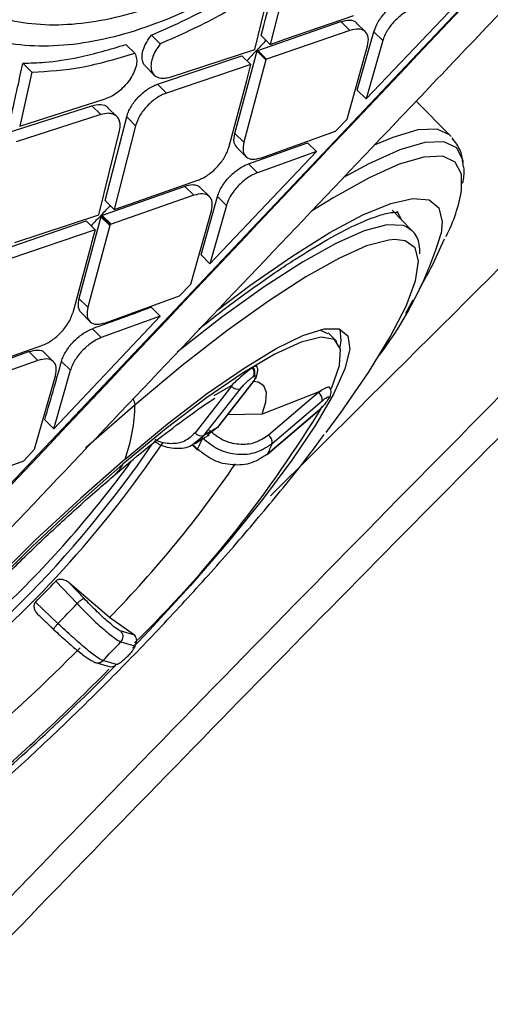
# Model space of a CAD drawing. Extents: x 526 to 613, y 487 to 635.
# Drawn here: x 537 to 538, y 577 to 579 of the extents above; entities that cross this region are included whole.
import ezdxf

# ---------------------------------------------------------------- set-up
doc = ezdxf.new("R2010")
doc.units = 0
doc.header["$MEASUREMENT"] = 0
doc.layers.add('1', color=4, linetype='Continuous')
doc.layers.add('STD TEST', color=3, linetype='Continuous')

# ---------------------------------------------------------------- blocks, each defined once
blk = doc.blocks.new('2023 VANGUARD')
at = {"layer": '1', "color": 3, "linetype": 'Continuous', "lineweight": 25}
for p, q in [((-30.8988, -12.6968), (-32.8982, -14.8088)), ((-31.2348, -12.7092), (-31.2642, -12.8234)), ((-31.2883, -12.8316), (-31.2629, -12.7288)), ((-31.113, -12.9093), (-30.9456, -12.7332)), ((-31.2395, -12.815), (-31.1324, -12.778)), ((-31.2837, -12.833), (-31.1529, -12.7877)), ((-31.1388, -12.8016), (-31.1529, -12.7877)), ((-31.1142, -12.8038), (-31.1282, -12.7899)), ((-31.4507, -12.8089), (-31.4368, -12.8227)), ((-31.2642, -12.8234), (-31.2783, -12.8095)), ((-31.1388, -12.8016), (-31.2697, -12.8469)), ((-31.2642, -12.8234), (-31.2395, -12.815)), ((-31.1271, -12.8954), (-31.1013, -12.8037)), ((-31.0872, -12.8176), (-31.1012, -12.8037)), ((-31.4769, -12.8375), (-31.4908, -12.8237)), ((-31.1433, -12.9412), (-31.111, -12.826)), ((-31.0872, -12.8176), (-31.113, -12.9093)), ((-31.4411, -12.8861), (-31.3085, -12.8415)), ((-31.4212, -12.8748), (-31.2883, -12.8316)), ((-31.3195, -12.9635), (-31.2846, -12.8336)), ((-31.2945, -12.8553), (-31.3085, -12.8415)), ((-31.2707, -12.8479), (-31.2847, -12.8341)), ((-31.2705, -12.8471), (-31.2846, -12.8332)), ((-31.2837, -12.833), (-31.2697, -12.8469)), ((-31.6527, -12.8532), (-31.6387, -12.8671)), ((-31.4602, -12.8579), (-31.4462, -12.8717)), ((-31.2945, -12.8553), (-31.4271, -12.8999)), ((-31.2707, -12.8479), (-31.3055, -12.9774)), ((-31.301, -12.88), (-31.2945, -12.8553)), ((-31.2707, -12.8479), (-31.2705, -12.8471)), ((-31.2705, -12.8471), (-31.2697, -12.8469)), ((-31.6387, -12.8671), (-31.6578, -12.9521)), ((-31.4411, -12.8861), (-31.4271, -12.8999)), ((-31.3293, -12.9858), (-31.301, -12.88)), ((-31.113, -12.9093), (-31.1271, -12.8954)), ((-31.6773, -12.9627), (-31.5445, -12.9201)), ((-31.6578, -12.9521), (-31.5234, -12.9093)), ((-31.5305, -12.9339), (-31.5445, -12.9201)), ((-31.505, -12.9368), (-31.519, -12.923)), ((-30.9809, -12.9666), (-31.0346, -12.9129)), ((-31.5305, -12.9339), (-31.6634, -12.9765)), ((-31.5233, -13.069), (-31.4896, -12.9376)), ((-31.4756, -12.9514), (-31.4896, -12.9376)), ((-31.4756, -12.9514), (-31.5093, -13.0829)), ((-31.1612, -12.96), (-31.1433, -12.9412)), ((-31.5332, -13.0912), (-31.5009, -12.9595)), ((-31.3055, -12.9774), (-31.3195, -12.9635)), ((-31.2777, -13.0017), (-31.1612, -12.96)), ((-30.9795, -12.9681), (-30.9809, -12.9666)), ((-31.3163, -12.9857), (-31.3022, -12.9996)), ((-31.2983, -13.0113), (-31.2055, -12.978)), ((-31.1914, -12.9919), (-31.2055, -12.978)), ((-31.3588, -13.1683), (-31.1914, -12.9919)), ((-31.1914, -12.9919), (-31.2842, -13.0252)), ((-31.2842, -13.0252), (-31.2982, -13.0113)), ((-31.3983, -13.0468), (-31.528, -13.0922)), ((-31.4838, -13.0741), (-31.3779, -13.0371)), ((-31.3843, -13.0607), (-31.3983, -13.0468)), ((-31.3843, -13.0607), (-31.5139, -13.1061)), ((-31.3597, -13.0628), (-31.3738, -13.0489)), ((-31.3728, -13.1544), (-31.3469, -13.0626)), ((-31.3328, -13.0765), (-31.3469, -13.0626)), ((-31.5093, -13.0829), (-31.5233, -13.069)), ((-31.5093, -13.0829), (-31.4838, -13.0741)), ((-31.3328, -13.0765), (-31.3588, -13.1683)), ((-31.6656, -13.1349), (-31.5332, -13.0912)), ((-31.5296, -13.0928), (-31.53, -13.0944)), ((-31.528, -13.0922), (-31.5296, -13.0928)), ((-31.5155, -13.1067), (-31.5295, -13.0928)), ((-31.5139, -13.1061), (-31.5279, -13.0923)), ((-31.389, -13.2003), (-31.3565, -13.085)), ((-31.0417, -13.1156), (-31.0721, -13.0841)), ((-31.6855, -13.1462), (-31.5535, -13.1011)), ((-31.53, -13.0944), (-31.5646, -13.223)), ((-31.5535, -13.1011), (-31.5394, -13.1149)), ((-31.516, -13.1082), (-31.5506, -13.2368)), ((-31.516, -13.1082), (-31.53, -13.0944)), ((-31.5155, -13.1067), (-31.516, -13.1082)), ((-31.5139, -13.1061), (-31.5155, -13.1067)), ((-31.5394, -13.1149), (-31.6715, -13.1601)), ((-31.0417, -13.1156), (-31.0435, -13.1139)), ((-31.5461, -13.1403), (-31.5743, -13.2453)), ((-31.3728, -13.1544), (-31.3588, -13.1683)), ((-31.4066, -13.2188), (-31.389, -13.2003)), ((-31.5506, -13.2368), (-31.5646, -13.223)), ((-31.5229, -13.261), (-31.4066, -13.2188)), ((-31.0508, -13.2458), (-31.0392, -13.225)), ((-31.5614, -13.2451), (-31.5474, -13.259)), ((-31.4509, -13.2368), (-31.4368, -13.2507)), ((-31.4368, -13.2507), (-31.6043, -13.4278)), ((-31.4368, -13.2507), (-31.5295, -13.2844)), ((-31.5436, -13.2705), (-31.5295, -13.2844)), ((-31.1861, -13.2722), (-31.1738, -13.278)), ((-31.1592, -13.2906), (-31.1727, -13.2767)), ((-31.7721, -13.3524), (-31.6433, -13.3064)), ((-31.728, -13.3341), (-31.6228, -13.2968)), ((-31.6292, -13.3203), (-31.6433, -13.3064)), ((-31.6048, -13.3223), (-31.6188, -13.3084)), ((-31.6292, -13.3203), (-31.758, -13.3662)), ((-31.5781, -13.3358), (-31.5921, -13.3219)), ((-31.6043, -13.4278), (-31.5781, -13.3358)), ((-31.2918, -13.3319), (-31.2908, -13.3312)), ((-31.6345, -13.4598), (-31.6017, -13.3444)), ((-31.2898, -13.3521), (-31.347, -13.4255)), ((-31.3459, -13.4245), (-31.2887, -13.3512)), ((-31.3216, -13.3565), (-31.3255, -13.3601)), ((-31.325, -13.3606), (-31.3216, -13.3565)), ((-31.2909, -13.3461), (-31.2899, -13.3455)), ((-31.325, -13.3606), (-31.3821, -13.4339)), ((-31.3681, -13.4383), (-31.3109, -13.365)), ((-31.3255, -13.3601), (-31.3528, -13.3758)), ((-31.3255, -13.3601), (-31.325, -13.3606)), ((-31.1886, -13.3703), (-31.2764, -13.4049)), ((-31.1881, -13.3709), (-31.2667, -13.4379)), ((-31.184, -13.3675), (-31.1886, -13.3703)), ((-31.1886, -13.3703), (-31.1881, -13.3709)), ((-31.1881, -13.3709), (-31.184, -13.3675)), ((-31.2608, -13.4507), (-31.1822, -13.3837)), ((-31.1721, -13.38), (-31.1725, -13.3808)), ((-31.17, -13.3774), (-31.1696, -13.3766)), ((-31.2689, -13.4683), (-31.1903, -13.4012)), ((-31.1898, -13.4005), (-31.2684, -13.4675)), ((-31.1898, -13.4005), (-31.1903, -13.4012)), ((-31.6043, -13.4278), (-31.6184, -13.4139)), ((-31.2764, -13.4049), (-31.3313, -13.4058)), ((-31.347, -13.4255), (-31.3626, -13.4378)), ((-31.3836, -13.4506), (-31.3681, -13.4383)), ((-31.6515, -13.4779), (-31.6345, -13.4598)), ((-31.3868, -13.453), (-31.3781, -13.4615)), ((-31.3844, -13.4537), (-31.3782, -13.4598)), ((-31.7678, -13.5207), (-31.6515, -13.4779)), ((-31.2689, -13.4683), (-31.2684, -13.4675)), ((-31.5675, -13.7026), (-31.6011, -13.6672)), ((-31.5167, -13.7243), (-31.5793, -13.6706)), ((-31.5565, -13.6946), (-31.5793, -13.6706)), ((-31.6331, -13.7003), (-31.5978, -13.7338)), ((-31.6306, -13.7182), (-31.604, -13.7434)), ((-31.6279, -13.7209), (-31.6039, -13.7436)), ((-31.4775, -13.7519), (-31.5167, -13.7243)), ((-31.477, -13.7524), (-31.4984, -13.7461)), ((-31.4763, -13.7532), (-31.4775, -13.7519)), ((-31.4775, -13.7519), (-31.477, -13.7524)), ((-31.477, -13.7524), (-31.4763, -13.7532)), ((-31.4986, -13.7626), (-31.4772, -13.7689)), ((-31.4871, -13.7841), (-31.4885, -13.7855)), ((-31.4882, -13.7855), (-31.4868, -13.784)), ((-31.5388, -13.7953), (-31.5174, -13.8016)), ((-31.5058, -13.7985), (-31.5273, -13.7922))]:
    blk.add_line(p, q, dxfattribs=at)
at = {"layer": '1', "color": 3, "linetype": 'Continuous', "lineweight": 25, "flags": 128}
for points in [[(-30.9809, -12.9666), (-30.9814, -12.9661), (-31.0016, -12.9568), (-31.0318, -12.958), (-31.0715, -12.9696), (-31.1008, -12.9819)], [(-30.9604, -13.009), (-30.961, -13.0053), (-30.9709, -12.9859), (-30.991, -12.9767), (-31.021, -12.9779), (-31.0604, -12.9893), (-31.1088, -13.011), (-31.1498, -13.0333)], [(-30.9632, -13.0519), (-30.9634, -13.0274), (-30.9731, -13.0084), (-30.9929, -12.9994), (-31.0223, -13.0005), (-31.0611, -13.0118), (-31.1086, -13.033), (-31.1641, -13.064), (-31.1993, -13.0859)], [(-31.3477, -13.2417), (-31.2958, -13.2027), (-31.2298, -13.1567), (-31.1703, -13.1194), (-31.1182, -13.0915), (-31.0744, -13.0735), (-31.0396, -13.0655), (-31.0142, -13.0677), (-30.9988, -13.0802), (-30.9935, -13.1026), (-30.9953, -13.1207)], [(-31.0649, -13.0858), (-31.0583, -13.098), (-31.0582, -13.0985)], [(-31.0435, -13.1139), (-31.0546, -13.1081), (-31.0805, -13.1072), (-31.1161, -13.1166), (-31.1606, -13.1363), (-31.2133, -13.1659), (-31.2734, -13.2048), (-31.3398, -13.2525), (-31.4104, -13.3074)], [(-31.0686, -13.1303), (-31.0775, -13.1312), (-31.1124, -13.1404), (-31.1561, -13.1598), (-31.2079, -13.1888), (-31.2669, -13.2271), (-31.3321, -13.2739), (-31.4024, -13.3285), (-31.4765, -13.39)], [(-31.0309, -13.1635), (-31.0364, -13.1432), (-31.052, -13.1321), (-31.0686, -13.1303)], [(-31.1763, -13.4338), (-31.1526, -13.4017), (-31.1095, -13.3392), (-31.0753, -13.2832), (-31.0505, -13.2349), (-31.0356, -13.1951), (-31.0309, -13.1643), (-31.0309, -13.1635)], [(-31.4922, -13.4754), (-31.4252, -13.4201), (-31.3624, -13.372), (-31.3052, -13.3323), (-31.2549, -13.3017), (-31.2126, -13.281), (-31.1791, -13.2706), (-31.1554, -13.2707), (-31.1419, -13.2815), (-31.1389, -13.3025), (-31.1465, -13.3334), (-31.1645, -13.3735), (-31.1926, -13.4218), (-31.23, -13.4773), (-31.2759, -13.5387), (-31.3294, -13.6048), (-31.3892, -13.6739), (-31.454, -13.7445), (-31.4806, -13.7724)], [(-31.1542, -13.2992), (-31.1526, -13.2888), (-31.1542, -13.2711)], [(-31.1677, -13.3642), (-31.1549, -13.3282), (-31.1534, -13.3024), (-31.1631, -13.2875), (-31.184, -13.2838), (-31.2154, -13.2914), (-31.2565, -13.3102), (-31.3064, -13.3396), (-31.3639, -13.379), (-31.4275, -13.4274), (-31.4956, -13.4835)], [(-31.2764, -13.4049), (-31.2708, -13.3856), (-31.27, -13.3707), (-31.2739, -13.3603), (-31.2827, -13.3547), (-31.2906, -13.3536)], [(-31.2898, -13.3521), (-31.2888, -13.3513), (-31.2887, -13.3512)], [(-31.2887, -13.3512), (-31.2881, -13.3502), (-31.288, -13.3496)], [(-31.4765, -13.39), (-31.5532, -13.4572), (-31.5541, -13.458)], [(-31.3459, -13.4245), (-31.346, -13.4246), (-31.347, -13.4255)], [(-31.4922, -13.4754), (-31.5619, -13.5366), (-31.6327, -13.6025), (-31.7031, -13.6716), (-31.7714, -13.7422), (-31.8362, -13.8129), (-31.896, -13.882), (-31.9495, -13.948), (-31.9955, -14.0094), (-32.0329, -14.0649), (-32.0609, -14.1132), (-32.0789, -14.1533), (-32.0865, -14.1842), (-32.0835, -14.2052), (-32.07, -14.216), (-32.0463, -14.2161), (-32.0129, -14.2058), (-31.9705, -14.185), (-31.9202, -14.1545), (-31.863, -14.1147), (-31.8002, -14.0666), (-31.7332, -14.0114)], [(-31.4956, -13.4835), (-31.5667, -13.5461), (-31.6388, -13.6135), (-31.7103, -13.6841), (-31.7794, -13.7562), (-31.8444, -13.8279), (-31.9037, -13.8976), (-31.9558, -13.9635), (-31.9994, -14.024), (-32.0336, -14.0775), (-32.0573, -14.1229)], [(-31.4882, -13.7855), (-31.4882, -13.7855), (-31.4885, -13.7855)], [(-31.4871, -13.7841), (-31.4868, -13.784), (-31.4868, -13.7838), (-31.4869, -13.7835)]]:
    blk.add_lwpolyline(points, dxfattribs=at)
at = {"layer": '1', "color": 3, "linetype": 'Continuous', "lineweight": 25}
for centre, radius, start, end in [((-31.2087, -13.0119), 0.2487, 332.8873, 350.7415), ((-31.5908, -12.9391), 0.6227, 323.1436, 343.037), ((-31.3011, -13.3396), 0.0121, 327.2055, 39.7391), ((-31.3001, -13.339), 0.0121, 327.2055, 39.7391), ((-31.3147, -13.3522), 0.0133, 219.1751, 286.3601), ((-31.1976, -13.383), 0.0154, 357.397, 51.7679), ((-31.4958, -13.3908), 0.0193, 2.5666, 30.8642), ((-31.1787, -13.3735), 0.00961, 310.2856, 335.728), ((-31.1783, -13.3727), 0.00956, 310.2298, 346.43), ((-31.7435, -13.3849), 0.2671, 340.1963, 358.9073), ((-32.8038, -12.4076), 1.8975, 314.3574, 328.7503), ((-31.3719, -13.4255), 0.0133, 219.1741, 286.3598), ((-31.0454, -13.9457), 0.6013, 120.1035, 122.458), ((-32.9051, -12.4511), 1.7792, 309.505, 325.8426), ((-31.5647, -13.3653), 0.2091, 333.1296, 338.454), ((-31.2762, -13.45), 0.0154, 357.3974, 51.7686), ((-32.8823, -12.4737), 1.7349, 304.295, 325.6697), ((-31.4917, -13.357), 0.2492, 333.6731, 337.9105), ((-32.8851, -12.4536), 1.7376, 313.8099, 323.8627), ((-32.7728, -12.4926), 1.7593, 315.5602, 325.7504), ((-31.5418, -13.4613), 0.0512, 310.8363, 334.3093), ((-33.3042, -12.0514), 2.3476, 315.3834, 316.5058), ((-33.2699, -12.0857), 2.3479, 315.414, 316.4751), ((-31.5071, -13.7543), 0.0119, 315.8117, 43.042), ((-31.4857, -13.7606), 0.0119, 315.8117, 43.0402), ((-33.5063, -11.8537), 2.7308, 310.5996, 315.3722), ((-33.5222, -11.8334), 2.7959, 315.5221, 316.3671), ((-34.066, -11.2924), 3.5826, 310.6298, 315.5795), ((-33.9668, -11.3936), 3.4376, 310.6051, 315.4367), ((-31.5356, -13.7844), 0.0114, 226.4751, 253.6534), ((-31.5356, -13.7843), 0.0115, 253.8936, 316.2553), ((-31.5142, -13.7905), 0.0115, 253.8936, 316.2553)]:
    blk.add_arc(centre, radius, start, end, dxfattribs=at)
for points, knots in [([(-26.2566, -9.0066), (-26.2864, -9.0326), (-26.3462, -9.0848), (-26.4359, -9.1634), (-26.5259, -9.2425), (-26.6162, -9.322), (-26.7068, -9.4021), (-26.7976, -9.4826), (-26.9625, -9.6292), (-27.2007, -9.8424), (-27.5634, -10.1702), (-27.9771, -10.5489), (-28.6449, -11.1694), (-29.5104, -11.9931), (-30.387, -12.8555), (-31.0802, -13.5544), (-31.5958, -14.0829), (-32.1064, -14.615), (-32.5004, -15.0325), (-32.7801, -15.3322), (-32.9483, -15.5135), (-33.1156, -15.6948), (-33.282, -15.8763), (-33.4475, -16.0578), (-33.6121, -16.2395), (-33.7759, -16.4212), (-33.9388, -16.6031), (-34.1008, -16.785), (-34.2619, -16.967), (-34.4222, -17.1491), (-34.5284, -17.2708), (-34.5815, -17.3315)], [0, 0, 0, 0, 0.010126, 0.020295, 0.030505, 0.040758, 0.051054, 0.061392, 0.071773, 0.107388, 0.142994, 0.196448, 0.250296, 0.375054, 0.500194, 0.562652, 0.625129, 0.687783, 0.750122, 0.771141, 0.792123, 0.813067, 0.833974, 0.854846, 0.875682, 0.896484, 0.917252, 0.937986, 0.958689, 0.97936, 1, 1, 1, 1]), ([(-34.2953, -16.3564), (-34.1482, -16.2012), (-33.8522, -15.8888), (-33.42, -15.4314), (-33.0101, -14.9978), (-32.6366, -14.6027), (-32.2647, -14.2094), (-31.8859, -13.8093), (-31.4915, -13.3934), (-31.1636, -13.0484), (-30.8998, -12.7711), (-30.6977, -12.5589), (-30.4946, -12.3458), (-30.2801, -12.1209), (-30.0435, -11.873), (-29.7782, -11.5954), (-29.4728, -11.2761), (-29.1252, -10.9132), (-28.7335, -10.5043), (-28.3069, -10.0592), (-27.8593, -9.5924), (-27.5544, -9.2736), (-27.4031, -9.1154)], [0, 0, 0, 0, 0.064164, 0.129134, 0.188798, 0.243179, 0.292266, 0.351199, 0.408496, 0.464259, 0.494029, 0.523343, 0.552199, 0.582361, 0.616634, 0.655054, 0.697624, 0.749251, 0.805912, 0.867594, 0.93432, 1, 1, 1, 1]), ([(-26.5548, -9.3729), (-26.8823, -9.6598), (-27.5372, -10.2335), (-28.505, -11.1178), (-29.4609, -12.0181), (-30.4026, -12.9353), (-31.3297, -13.8678), (-32.2405, -14.8151), (-33.1358, -15.775), (-33.7174, -16.4252), (-34.0082, -16.7503)], [0, 0, 0, 0, 0.125, 0.25, 0.375, 0.5, 0.625, 0.75, 0.875, 1, 1, 1, 1]), ([(-25.4146, -10.4282), (-25.7372, -10.6679), (-26.3791, -11.1448), (-27.2948, -11.9177), (-28.1843, -12.7094), (-29.0476, -13.5262), (-29.8857, -14.3564), (-30.7025, -15.1973), (-31.4896, -16.0589), (-32.2522, -16.9521), (-32.7261, -17.5775), (-32.9643, -17.8919)], [0, 0, 0, 0, 0.113392, 0.225638, 0.337341, 0.448782, 0.560233, 0.669481, 0.778832, 0.888788, 1, 1, 1, 1]), ([(-24.9408, -10.9166), (-25.0731, -11.004), (-25.3406, -11.1805), (-25.7398, -11.4588), (-26.1419, -11.7506), (-26.5459, -12.0569), (-26.94, -12.3686), (-27.3913, -12.7403), (-27.9037, -13.1831), (-28.49, -13.719), (-29.0089, -14.2196), (-29.452, -14.6653), (-29.8107, -15.0385), (-30.1521, -15.4062), (-30.4762, -15.7679), (-30.7928, -16.1342), (-31.1698, -16.5871), (-31.5985, -17.1306), (-32.0622, -17.7557), (-32.3496, -18.1776), (-32.4913, -18.3855)], [0, 0, 0, 0, 0.044709, 0.090349, 0.13691, 0.184379, 0.232745, 0.277954, 0.348418, 0.422679, 0.500679, 0.550525, 0.598903, 0.645795, 0.691185, 0.735062, 0.781563, 0.856423, 0.929252, 1, 1, 1, 1]), ([(-30.8969, -12.2791), (-30.9227, -12.3251), (-30.9742, -12.4171), (-31.0852, -12.5478), (-31.2116, -12.6621), (-31.3481, -12.7519), (-31.4854, -12.8101), (-31.615, -12.832), (-31.7288, -12.8153), (-31.8202, -12.7609), (-31.8833, -12.6718), (-31.9134, -12.5539), (-31.9075, -12.4162), (-31.865, -12.2694), (-31.7879, -12.1245), (-31.6808, -11.992), (-31.5509, -11.8807), (-31.4072, -11.7983), (-31.2604, -11.7495), (-31.1212, -11.7365), (-31.0003, -11.7599), (-30.9064, -11.817), (-30.846, -11.9036), (-30.8239, -12.0142), (-30.8378, -12.1417), (-30.8772, -12.2333), (-30.8969, -12.2791)], [0, 0, 0, 0, 0.041607, 0.083241, 0.124868, 0.166463, 0.208051, 0.249701, 0.291426, 0.333201, 0.37497, 0.4167, 0.458391, 0.500024, 0.541607, 0.583193, 0.624799, 0.666416, 0.708056, 0.749714, 0.791382, 0.833124, 0.874939, 0.916728, 0.958401, 1, 1, 1, 1]), ([(-30.925, -12.2801), (-30.9491, -12.3234), (-30.9974, -12.4099), (-31.1015, -12.5327), (-31.2202, -12.6399), (-31.3486, -12.724), (-31.4776, -12.7783), (-31.5995, -12.7985), (-31.7066, -12.7826), (-31.7925, -12.7315), (-31.8516, -12.6479), (-31.8797, -12.5375), (-31.8739, -12.4085), (-31.8337, -12.271), (-31.7612, -12.1352), (-31.6606, -12.0109), (-31.5388, -11.9064), (-31.4041, -11.8289), (-31.2666, -11.7828), (-31.1363, -11.7704), (-31.023, -11.7921), (-30.935, -11.8457), (-30.8781, -11.9271), (-30.8571, -12.0311), (-30.8698, -12.151), (-30.9066, -12.2371), (-30.925, -12.2801)], [0, 0, 0, 0, 0.04161, 0.083271, 0.124923, 0.166513, 0.208078, 0.24971, 0.291446, 0.33324, 0.375013, 0.41673, 0.458406, 0.500035, 0.541625, 0.583217, 0.624828, 0.666452, 0.708096, 0.749746, 0.791398, 0.83314, 0.874969, 0.916762, 0.958421, 1, 1, 1, 1]), ([(-31.2635, -13.5329), (-31.2614, -13.5308), (-30.8592, -13.132), (-30.4415, -12.7142), (-30.028, -12.2971), (-30.0111, -12.2801)], [0, 0, 0, 0, 0.005031, 0.959434, 1, 1, 1, 1]), ([(-30.8971, -12.6971), (-31.3091, -13.1322), (-31.9424, -13.8012), (-33.0721, -15.0172), (-33.7928, -15.7949), (-34.2948, -16.3366)], [0, 0, 0, 0, 0.360925, 0.55487, 1, 1, 1, 1]), ([(-31.2783, -12.8095), (-31.2727, -12.7883), (-31.2628, -12.7503), (-31.2531, -12.7121), (-31.2488, -12.6953)], [0, 0, 0, 0, 0.56, 1, 1, 1, 1]), ([(-31.4507, -12.8089), (-31.4193, -12.795), (-31.3612, -12.7694), (-31.3034, -12.732), (-31.2769, -12.7149)], [0, 0, 0, 0, 0.541257, 1, 1, 1, 1]), ([(-31.2629, -12.7288), (-31.2902, -12.7463), (-31.3481, -12.7834), (-31.4061, -12.8091), (-31.4368, -12.8227)], [0, 0, 0, 0, 0.4702703, 1, 1, 1, 1]), ([(-31.1013, -12.8037), (-31.0993, -12.7986), (-31.0954, -12.7883), (-31.0832, -12.7726), (-31.068, -12.7594), (-31.0577, -12.7548), (-31.0526, -12.7525)], [0, 0, 0, 0, 0.25022, 0.499937, 0.749685, 1, 1, 1, 1]), ([(-31.0385, -12.7663), (-31.0411, -12.7674), (-31.0463, -12.7695), (-31.0567, -12.776), (-31.0691, -12.7866), (-31.0789, -12.7993), (-31.0846, -12.8098), (-31.0863, -12.815), (-31.0872, -12.8176)], [0, 0, 0, 0, 0.130285, 0.257225, 0.500202, 0.742944, 0.869792, 1, 1, 1, 1]), ([(-31.1529, -12.7877), (-31.1482, -12.7866), (-31.1388, -12.7843), (-31.1303, -12.7864), (-31.1286, -12.7898), (-31.1285, -12.7901)], [0, 0, 0, 0, 0.480701, 0.961401, 1, 1, 1, 1]), ([(-31.111, -12.826), (-31.1102, -12.8213), (-31.1086, -12.8118), (-31.114, -12.8024), (-31.1242, -12.7981), (-31.134, -12.8004), (-31.1388, -12.8016)], [0, 0, 0, 0, 0.249865, 0.499876, 0.749986, 1, 1, 1, 1]), ([(-31.4598, -12.8575), (-31.4605, -12.8571), (-31.4628, -12.8556), (-31.4649, -12.8501), (-31.4659, -12.8418), (-31.4636, -12.831), (-31.4587, -12.8198), (-31.4534, -12.8125), (-31.4507, -12.8089)], [0, 0, 0, 0, 0.0603036, 0.2106438, 0.4173683, 0.6057561, 0.8052269, 1, 1, 1, 1]), ([(-31.6527, -12.8532), (-31.6412, -12.8528), (-31.6128, -12.8518), (-31.5592, -12.844), (-31.5157, -12.8311), (-31.4908, -12.8237)], [0, 0, 0, 0, 0.222556, 0.555921, 1, 1, 1, 1]), ([(-31.4368, -12.8227), (-31.4395, -12.8263), (-31.4448, -12.8336), (-31.4496, -12.8449), (-31.4519, -12.8555), (-31.4511, -12.864), (-31.4475, -12.8713), (-31.4409, -12.8761), (-31.4313, -12.8773), (-31.4243, -12.8755), (-31.4212, -12.8748)], [0, 0, 0, 0, 0.123565, 0.249828, 0.368653, 0.499611, 0.593992, 0.749545, 0.889951, 1, 1, 1, 1]), ([(-31.2706, -12.8172), (-31.2755, -12.8223), (-31.2855, -12.833), (-31.2956, -12.8437), (-31.3008, -12.8491)], [0, 0, 0, 0, 0.487367, 1, 1, 1, 1]), ([(-31.4769, -12.8375), (-31.4756, -12.8402), (-31.4735, -12.8452), (-31.474, -12.8553), (-31.4772, -12.8659), (-31.4833, -12.8771), (-31.4915, -12.8878), (-31.5013, -12.8972), (-31.5123, -12.9049), (-31.5196, -12.9078), (-31.5234, -12.9093)], [0, 0, 0, 0, 0.138369, 0.249811, 0.379254, 0.49959, 0.624592, 0.749544, 0.869599, 1, 1, 1, 1]), ([(-31.6717, -12.9383), (-31.6682, -12.9225), (-31.6617, -12.8942), (-31.6554, -12.8658), (-31.6527, -12.8533)], [0, 0, 0, 0, 0.56, 1, 1, 1, 1]), ([(-31.4896, -12.9376), (-31.4888, -12.9349), (-31.4872, -12.9297), (-31.4817, -12.919), (-31.472, -12.9061), (-31.4596, -12.8955), (-31.4491, -12.8892), (-31.4438, -12.8871), (-31.4411, -12.8861)], [0, 0, 0, 0, 0.128393, 0.254756, 0.500178, 0.742773, 0.869683, 1, 1, 1, 1]), ([(-31.4271, -12.8999), (-31.4298, -12.901), (-31.435, -12.903), (-31.4456, -12.9093), (-31.4579, -12.9199), (-31.47, -12.9356), (-31.4737, -12.9461), (-31.4756, -12.9514)], [0, 0, 0, 0, 0.129879, 0.256742, 0.50041, 0.746749, 1, 1, 1, 1]), ([(-31.5445, -12.92), (-31.5397, -12.919), (-31.5301, -12.917), (-31.5213, -12.9193), (-31.5194, -12.9229), (-31.5193, -12.9232)], [0, 0, 0, 0, 0.4778058, 0.9556117, 1, 1, 1, 1]), ([(-31.5009, -12.9595), (-31.5003, -12.9554), (-31.4993, -12.9487), (-31.5016, -12.941), (-31.5054, -12.9358), (-31.5113, -12.9326), (-31.5195, -12.9312), (-31.5263, -12.9329), (-31.5305, -12.9339)], [0, 0, 0, 0, 0.209224, 0.344643, 0.50033, 0.654975, 0.789936, 1, 1, 1, 1]), ([(-31.3161, -12.9855), (-31.3181, -12.9829), (-31.3222, -12.9775), (-31.3205, -12.9683), (-31.3195, -12.9635)], [0, 0, 0, 0, 0.479124, 1, 1, 1, 1]), ([(-30.9609, -13.0115), (-30.9617, -13.0046), (-30.9633, -12.9899), (-30.973, -12.9771), (-30.9781, -12.9702)], [0, 0, 0, 0, 0.4664901, 1, 1, 1, 1]), ([(-31.3779, -13.0371), (-31.3752, -13.036), (-31.3699, -13.0339), (-31.3595, -13.0275), (-31.3473, -13.0169), (-31.3375, -13.0042), (-31.3319, -12.9936), (-31.3302, -12.9884), (-31.3293, -12.9858)], [0, 0, 0, 0, 0.131745, 0.25917, 0.500173, 0.741632, 0.868813, 1, 1, 1, 1]), ([(-31.3055, -12.9774), (-31.3063, -12.9822), (-31.3078, -12.9917), (-31.3024, -13.0011), (-31.2922, -13.0053), (-31.2825, -13.0029), (-31.2777, -13.0017)], [0, 0, 0, 0, 0.24979, 0.499781, 0.749912, 1, 1, 1, 1]), ([(-31.3469, -13.0626), (-31.346, -13.06), (-31.3443, -13.0549), (-31.3386, -13.0443), (-31.3288, -13.0316), (-31.3165, -13.021), (-31.3061, -13.0145), (-31.3009, -13.0124), (-31.2983, -13.0113)], [0, 0, 0, 0, 0.129753, 0.256474, 0.49995, 0.74257, 0.869542, 1, 1, 1, 1]), ([(-30.9615, -13.0418), (-30.96, -13.0342), (-30.9579, -13.0239), (-30.9603, -13.014), (-30.9609, -13.0115)], [0, 0, 0, 0, 0.743729, 1, 1, 1, 1]), ([(-31.2842, -13.0252), (-31.2868, -13.0263), (-31.292, -13.0284), (-31.3024, -13.0349), (-31.3124, -13.0434), (-31.3211, -13.0537), (-31.3278, -13.0635), (-31.3311, -13.0718), (-31.3327, -13.076), (-31.3328, -13.0765)], [0, 0, 0, 0, 0.130455, 0.25741, 0.499846, 0.62473, 0.773351, 0.973966, 1, 1, 1, 1]), ([(-31.3739, -13.049), (-31.374, -13.0488), (-31.3754, -13.0468), (-31.3797, -13.0452), (-31.3874, -13.0439), (-31.3942, -13.0457), (-31.3983, -13.0468)], [0, 0, 0, 0, 0.038558, 0.334831, 0.594087, 1, 1, 1, 1]), ([(-31.3565, -13.085), (-31.3557, -13.0802), (-31.3541, -13.0707), (-31.3595, -13.0614), (-31.3697, -13.0571), (-31.3794, -13.0595), (-31.3843, -13.0607)], [0, 0, 0, 0, 0.249849, 0.499863, 0.749972, 1, 1, 1, 1]), ([(-31.5155, -13.0768), (-31.5204, -13.082), (-31.5304, -13.0926), (-31.5405, -13.1033), (-31.5456, -13.1088)], [0, 0, 0, 0, 0.486049, 1, 1, 1, 1]), ([(-31.3761, -13.2709), (-31.3661, -13.263), (-31.3335, -13.2371), (-31.2825, -13.1999), (-31.2244, -13.1603), (-31.173, -13.1291), (-31.1294, -13.1063), (-31.0958, -13.0928), (-31.0736, -13.087), (-31.0623, -13.0874), (-31.0631, -13.0871), (-31.0634, -13.0871)], [0, 0, 0, 0, 0.059471, 0.195295, 0.330548, 0.464881, 0.597669, 0.727768, 0.839994, 0.946097, 1, 1, 1, 1]), ([(-31.5394, -13.1149), (-31.5407, -13.1198), (-31.5429, -13.1282), (-31.5452, -13.1367), (-31.5461, -13.1403)], [0, 0, 0, 0, 0.5692049, 1, 1, 1, 1]), ([(-31.029, -13.1527), (-31.0289, -13.1478), (-31.0289, -13.1352), (-31.035, -13.1202), (-31.0435, -13.115), (-31.0455, -13.1138)], [0, 0, 0, 0, 0.327571, 0.840567, 1, 1, 1, 1]), ([(-31.0296, -13.2078), (-31.0234, -13.1971), (-31.009, -13.1721), (-30.9968, -13.1446), (-30.9898, -13.1289)], [0, 0, 0, 0, 0.428689, 1, 1, 1, 1]), ([(-31.5646, -13.223), (-31.5654, -13.2271), (-31.5666, -13.2338), (-31.5648, -13.241), (-31.5625, -13.2437), (-31.5613, -13.245)], [0, 0, 0, 0, 0.4499207, 0.7284119, 1, 1, 1, 1]), ([(-31.6228, -13.2968), (-31.6201, -13.2957), (-31.6148, -13.2935), (-31.6045, -13.287), (-31.5923, -13.2765), (-31.5825, -13.2637), (-31.5769, -13.2532), (-31.5752, -13.2479), (-31.5743, -13.2453)], [0, 0, 0, 0, 0.132016, 0.259537, 0.500221, 0.742006, 0.869086, 1, 1, 1, 1]), ([(-31.5506, -13.2368), (-31.5514, -13.2416), (-31.5529, -13.2511), (-31.5476, -13.2604), (-31.5374, -13.2647), (-31.5278, -13.2622), (-31.5229, -13.261)], [0, 0, 0, 0, 0.249762, 0.499759, 0.749903, 1, 1, 1, 1]), ([(-31.4509, -13.2368), (-31.4682, -13.2431), (-31.499, -13.2544), (-31.53, -13.2656), (-31.5436, -13.2705)], [0, 0, 0, 0, 0.56, 1, 1, 1, 1]), ([(-31.5921, -13.3219), (-31.5913, -13.3193), (-31.5895, -13.3142), (-31.5839, -13.3037), (-31.5741, -13.2909), (-31.5618, -13.2803), (-31.5514, -13.2738), (-31.5462, -13.2716), (-31.5436, -13.2705)], [0, 0, 0, 0, 0.129474, 0.25603, 0.499543, 0.742092, 0.869233, 1, 1, 1, 1]), ([(-31.5295, -13.2844), (-31.5321, -13.2855), (-31.5373, -13.2877), (-31.5477, -13.2942), (-31.56, -13.3048), (-31.5698, -13.3176), (-31.5755, -13.3281), (-31.5772, -13.3332), (-31.5781, -13.3358)], [0, 0, 0, 0, 0.130836, 0.257959, 0.500215, 0.743595, 0.870274, 1, 1, 1, 1]), ([(-31.6433, -13.3064), (-31.6386, -13.3053), (-31.6293, -13.3029), (-31.6209, -13.3049), (-31.6192, -13.3084), (-31.619, -13.3086)], [0, 0, 0, 0, 0.480701, 0.961402, 1, 1, 1, 1]), ([(-31.6017, -13.3444), (-31.6009, -13.3397), (-31.5992, -13.3302), (-31.6046, -13.3209), (-31.6147, -13.3167), (-31.6244, -13.3191), (-31.6292, -13.3203)], [0, 0, 0, 0, 0.249834, 0.499853, 0.749967, 1, 1, 1, 1]), ([(-31.6184, -13.4139), (-31.6134, -13.3968), (-31.6046, -13.3662), (-31.5959, -13.3354), (-31.5921, -13.3219)], [0, 0, 0, 0, 0.56, 1, 1, 1, 1]), ([(-31.2918, -13.3319), (-31.2938, -13.3332), (-31.2979, -13.3359), (-31.3058, -13.3424), (-31.314, -13.3496), (-31.3191, -13.3543), (-31.3216, -13.3565)], [0, 0, 0, 0, 0.247558, 0.500834, 0.753648, 1, 1, 1, 1]), ([(-31.2845, -13.3296), (-31.2849, -13.3292), (-31.2858, -13.3285), (-31.2891, -13.3303), (-31.2908, -13.3312)], [0, 0, 0, 0, 0.505777, 1, 1, 1, 1]), ([(-31.2881, -13.3498), (-31.287, -13.3478), (-31.285, -13.344), (-31.2843, -13.3404), (-31.284, -13.3388)], [0, 0, 0, 0, 0.532064, 1, 1, 1, 1]), ([(-31.284, -13.3388), (-31.2839, -13.3384), (-31.2833, -13.336), (-31.2835, -13.3329), (-31.2844, -13.331), (-31.2847, -13.3303)], [0, 0, 0, 0, 0.094685, 0.693782, 1, 1, 1, 1]), ([(-31.3109, -13.365), (-31.3093, -13.363), (-31.306, -13.359), (-31.3, -13.3532), (-31.2948, -13.3487), (-31.2922, -13.347), (-31.2909, -13.3461)], [0, 0, 0, 0, 0.279486, 0.559002, 0.779415, 1, 1, 1, 1]), ([(-31.2899, -13.3455), (-31.2886, -13.3448), (-31.2861, -13.3435), (-31.2854, -13.3449), (-31.2867, -13.3479), (-31.2888, -13.3507), (-31.2898, -13.3521)], [0, 0, 0, 0, 0.2796579, 0.5592269, 0.7795818, 1, 1, 1, 1]), ([(-31.1702, -13.3633), (-31.1702, -13.3632), (-31.17, -13.3621), (-31.1722, -13.3622), (-31.1767, -13.3635), (-31.1816, -13.3662), (-31.184, -13.3675)], [0, 0, 0, 0, 0.006839, 0.341257, 0.674857, 1, 1, 1, 1]), ([(-31.169, -13.375), (-31.1687, -13.3735), (-31.1679, -13.3705), (-31.1685, -13.3665), (-31.1694, -13.3641), (-31.1702, -13.3633), (-31.1702, -13.3633)], [0, 0, 0, 0, 0.323859, 0.657621, 0.994879, 1, 1, 1, 1]), ([(-31.5083, -13.5001), (-31.4987, -13.4919), (-31.471, -13.4686), (-31.4282, -13.4344), (-31.3861, -13.4032), (-31.36, -13.3852), (-31.3511, -13.3797), (-31.3506, -13.3794)], [0, 0, 0, 0, 0.1581946, 0.4517404, 0.7381267, 0.9845282, 1, 1, 1, 1]), ([(-31.1725, -13.3808), (-31.1733, -13.3822), (-31.1749, -13.385), (-31.1797, -13.3907), (-31.1849, -13.3962), (-31.1881, -13.399), (-31.1898, -13.4005)], [0, 0, 0, 0, 0.2796579, 0.5592269, 0.7795818, 1, 1, 1, 1]), ([(-31.1822, -13.3837), (-31.1803, -13.3821), (-31.1764, -13.379), (-31.1729, -13.3773), (-31.1714, -13.3776), (-31.1719, -13.3792), (-31.1721, -13.38)], [0, 0, 0, 0, 0.279486, 0.559002, 0.779415, 1, 1, 1, 1]), ([(-31.1733, -13.3821), (-31.1731, -13.3818), (-31.1726, -13.3812), (-31.1723, -13.3807), (-31.1721, -13.3804)], [0, 0, 0, 0, 0.377451, 1, 1, 1, 1]), ([(-31.3821, -13.4339), (-31.3873, -13.439), (-31.3976, -13.449), (-31.4196, -13.4522), (-31.4366, -13.45), (-31.4441, -13.4447), (-31.4448, -13.4442)], [0, 0, 0, 0, 0.322314, 0.645389, 0.968394, 1, 1, 1, 1]), ([(-31.2667, -13.4379), (-31.2735, -13.4424), (-31.287, -13.4514), (-31.3131, -13.4536), (-31.3392, -13.4471), (-31.3528, -13.4359), (-31.3595, -13.4303)], [0, 0, 0, 0, 0.249775, 0.500139, 0.75045, 1, 1, 1, 1]), ([(-31.7694, -14.0572), (-31.7553, -14.045), (-31.7138, -14.0093), (-31.6453, -13.9472), (-31.5648, -13.8707), (-31.4867, -13.7926), (-31.4111, -13.7132), (-31.338, -13.6325), (-31.2679, -13.5504), (-31.2145, -13.485), (-31.1866, -13.4469), (-31.179, -13.4366)], [0, 0, 0, 0, 0.0661386, 0.1941198, 0.319048, 0.4425126, 0.5660406, 0.6906169, 0.8179342, 0.9504935, 1, 1, 1, 1]), ([(-31.4465, -13.4465), (-31.444, -13.4483), (-31.4334, -13.4562), (-31.4122, -13.4592), (-31.3925, -13.4581), (-31.3849, -13.4516), (-31.3836, -13.4506)], [0, 0, 0, 0, 0.12292, 0.521551, 0.92021, 1, 1, 1, 1]), ([(-31.3834, -13.4516), (-31.3771, -13.4476), (-31.3689, -13.4425), (-31.3617, -13.4384), (-31.3601, -13.4375)], [0, 0, 0, 0, 0.779889, 1, 1, 1, 1]), ([(-31.3702, -13.4421), (-31.3622, -13.4487), (-31.3463, -13.4619), (-31.3156, -13.4693), (-31.2848, -13.4666), (-31.2688, -13.456), (-31.2608, -13.4507)], [0, 0, 0, 0, 0.249978, 0.499965, 0.74997, 1, 1, 1, 1]), ([(-31.2684, -13.4675), (-31.2764, -13.4728), (-31.2923, -13.4834), (-31.3231, -13.4861), (-31.3539, -13.4789), (-31.3701, -13.4662), (-31.3782, -13.4598)], [0, 0, 0, 0, 0.25003, 0.500035, 0.750022, 1, 1, 1, 1]), ([(-31.7046, -13.6835), (-31.6864, -13.6652), (-31.6487, -13.6274), (-31.5906, -13.5727), (-31.5432, -13.5301), (-31.5164, -13.507), (-31.5083, -13.5001)], [0, 0, 0, 0, 0.278541, 0.576582, 0.873075, 1, 1, 1, 1]), ([(-31.5793, -13.6706), (-31.581, -13.6692), (-31.5844, -13.6665), (-31.5899, -13.6648), (-31.5941, -13.6644), (-31.5969, -13.6647), (-31.5993, -13.6656), (-31.6005, -13.6667), (-31.6011, -13.6672)], [0, 0, 0, 0, 0.298263, 0.575128, 0.701506, 0.809415, 0.905745, 1, 1, 1, 1]), ([(-31.5587, -13.6953), (-31.5594, -13.6957), (-31.5606, -13.6965), (-31.563, -13.6984), (-31.5653, -13.7004), (-31.5668, -13.7019), (-31.5675, -13.7026)], [0, 0, 0, 0, 0.2594194, 0.5189434, 0.7684571, 1, 1, 1, 1]), ([(-31.5565, -13.6946), (-31.5567, -13.6946), (-31.5572, -13.6945), (-31.5582, -13.6951), (-31.5587, -13.6953)], [0, 0, 0, 0, 0.481432, 1, 1, 1, 1]), ([(-31.4984, -13.7461), (-31.5008, -13.7449), (-31.5054, -13.7425), (-31.5201, -13.7302), (-31.5381, -13.7135), (-31.5504, -13.7009), (-31.5565, -13.6946)], [0, 0, 0, 0, 0.249775, 0.50014, 0.75045, 1, 1, 1, 1]), ([(-31.6331, -13.7003), (-31.6336, -13.7009), (-31.6347, -13.7022), (-31.6354, -13.7046), (-31.6355, -13.7073), (-31.6348, -13.7113), (-31.6326, -13.7163), (-31.6295, -13.7193), (-31.6279, -13.7209)], [0, 0, 0, 0, 0.094221, 0.190485, 0.298283, 0.424504, 0.701611, 1, 1, 1, 1]), ([(-31.5675, -13.7026), (-31.5603, -13.7101), (-31.5459, -13.725), (-31.5245, -13.7443), (-31.5069, -13.7584), (-31.5014, -13.7612), (-31.4986, -13.7626)], [0, 0, 0, 0, 0.249978, 0.4999653, 0.7499704, 1, 1, 1, 1]), ([(-31.6039, -13.7436), (-31.604, -13.7435), (-31.6043, -13.7433), (-31.6041, -13.7424), (-31.6031, -13.7404), (-31.6012, -13.7379), (-31.5994, -13.7356), (-31.5983, -13.7344), (-31.5978, -13.7338)], [0, 0, 0, 0, 0.1247216, 0.2493439, 0.5000001, 0.7506559, 0.8752779, 1, 1, 1, 1]), ([(-31.6039, -13.7436), (-31.5975, -13.7496), (-31.5845, -13.7616), (-31.5658, -13.7775), (-31.5506, -13.7892), (-31.5458, -13.7915), (-31.5434, -13.7927)], [0, 0, 0, 0, 0.249817, 0.500222, 0.750496, 1, 1, 1, 1]), ([(-31.5273, -13.7922), (-31.53, -13.7908), (-31.5356, -13.788), (-31.5532, -13.7739), (-31.5749, -13.7549), (-31.5902, -13.7409), (-31.5978, -13.7338)], [0, 0, 0, 0, 0.25003, 0.500035, 0.750022, 1, 1, 1, 1]), ([(-31.4772, -13.7689), (-31.4769, -13.7693), (-31.4763, -13.7702), (-31.4787, -13.7743), (-31.4825, -13.7791), (-31.4856, -13.7824), (-31.4871, -13.7841)], [0, 0, 0, 0, 0.2794856, 0.5590017, 0.7794153, 1, 1, 1, 1]), ([(-31.4885, -13.7855), (-31.4906, -13.7876), (-31.4947, -13.7916), (-31.5002, -13.796), (-31.5041, -13.7984), (-31.5053, -13.7985), (-31.5058, -13.7985)], [0, 0, 0, 0, 0.279658, 0.559227, 0.779582, 1, 1, 1, 1])]:
    blk.add_open_spline(points, degree=3, knots=knots, dxfattribs=at)
blk.add_open_spline([(-31.6387, -12.8671), (-31.6128, -12.8655), (-31.5611, -12.8625), (-31.5049, -12.8458), (-31.4769, -12.8375)], degree=3, dxfattribs=at)
blk = doc.blocks.new('2023 VANGUARD HL')
at = {"layer": 'STD TEST', "color": 1}
blk.add_blockref('2023 VANGUARD', (43.5708, 87.1416), dxfattribs=at)

msp = doc.modelspace()

# ---------------------------------------------------------------- block references
at = {"layer": '1'}
msp.add_blockref('2023 VANGUARD HL', (525.5486, 504.5092), dxfattribs=at)

doc.saveas('drawing.dxf')
